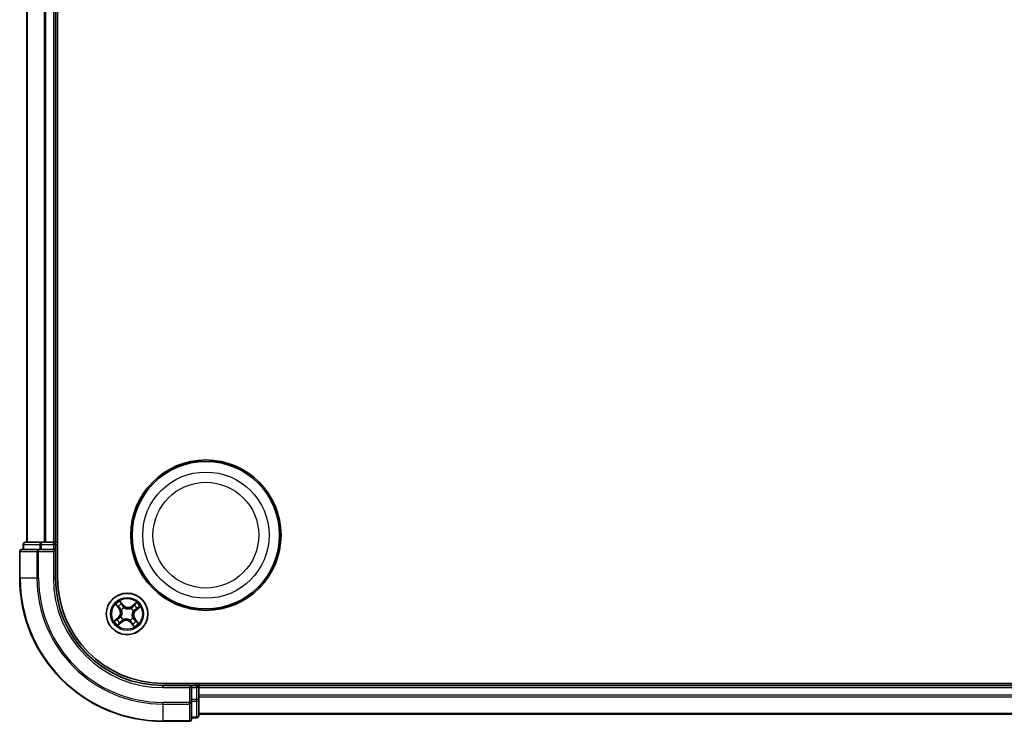
# Model space of a CAD drawing. Units: millimetres. Extents: x 7 to 6118, y 4 to 1409.
# Drawn here: x 1623 to 1761, y 747 to 845 of the extents above; entities that cross this region are included whole.
import ezdxf

# ---------------------------------------------------------------- set-up
doc = ezdxf.new("R2010")
doc.units = ezdxf.units.MM
doc.header["$LTSCALE"] = 0.5
doc.layers.add('Visible (ISO)', color=7, linetype='Continuous', lineweight=35)
doc.layers.add('Visible Narrow (ISO)', color=7, linetype='Continuous', lineweight=25)

msp = doc.modelspace()

# ---------------------------------------------------------------- linework, layer by layer
at = {"layer": 'Visible (ISO)'}
for p, q in [((1628.7646, 766.8756), (1628.7646, 926.8756)), ((1624.4646, 921.8756), (1624.4646, 771.8756)), ((1628.4646, 771.8756), (1628.4646, 921.8756)), ((1623.9646, 771.5756), (1623.9646, 770.8756)), ((1626.506, 771.8756), (1624.2646, 771.8756)), ((1626.8815, 771.8756), (1626.506, 771.8756)), ((1627.1051, 771.8756), (1626.8815, 771.8756)), ((1628.1646, 771.8756), (1627.1051, 771.8756)), ((1628.4646, 771.8756), (1628.1646, 771.8756)), ((1628.7646, 771.8756), (1628.4646, 771.8756)), ((1628.4646, 770.8756), (1628.4646, 771.5756)), ((1623.4646, 770.5756), (1623.4646, 766.8756)), ((1626.1051, 770.8756), (1623.7646, 770.8756)), ((1626.506, 770.8756), (1626.1051, 770.8756)), ((1626.506, 770.8756), (1628.1646, 770.8756)), ((1628.1646, 770.5756), (1628.4646, 770.8756)), ((1628.4646, 770.8756), (1628.1646, 770.8756)), ((1628.4646, 766.8756), (1628.4646, 770.8756)), ((1903.4646, 752.1756), (1643.4646, 752.1756)), ((1648.4646, 751.8756), (1648.4646, 752.1756)), ((1647.4646, 751.8756), (1643.4646, 751.8756)), ((1647.4646, 751.8756), (1647.1646, 751.5756)), ((1648.1646, 751.8756), (1647.4646, 751.8756)), ((1647.4646, 751.5756), (1647.4646, 751.8756)), ((1647.4646, 751.5756), (1647.4646, 749.9169)), ((1648.4646, 751.5756), (1648.4646, 751.8756)), ((1898.4646, 751.8756), (1648.4646, 751.8756)), ((1648.4646, 750.5161), (1648.4646, 751.5756)), ((1647.4646, 749.5161), (1647.4646, 749.9169)), ((1647.4646, 747.1756), (1647.4646, 749.5161)), ((1648.4646, 750.2925), (1648.4646, 750.5161)), ((1648.4646, 749.9169), (1648.4646, 750.2925)), ((1648.4646, 747.6756), (1648.4646, 749.9169)), ((1643.4646, 746.8756), (1647.1646, 746.8756)), ((1647.4646, 747.3756), (1648.1646, 747.3756)), ((1648.4646, 747.8756), (1898.4646, 747.8756))]:
    msp.add_line(p, q, dxfattribs=at)
for centre, radius in [((1649.4646, 772.8756), 10.5), ((1649.4646, 772.8756), 10.3), ((1638.4646, 761.8756), 2.9)]:
    msp.add_circle(centre, radius, dxfattribs=at)
for centre, radius, start, end in [((1624.2646, 771.5756), 0.3, 90, 180), ((1628.1646, 771.5756), 0.3, 0, 90), ((1623.7646, 770.5756), 0.3, 90, 180), ((1643.4646, 766.8756), 20, 180, 270), ((1643.4646, 766.8756), 15, 180, 270), ((1643.4646, 766.8756), 14.7, 180, 270), ((1648.1646, 751.5756), 0.3, 0, 90), ((1647.1646, 747.1756), 0.3, 270, 0), ((1648.1646, 747.6756), 0.3, 270, 0)]:
    msp.add_arc(centre, radius, start, end, dxfattribs=at)
at = {"layer": 'Visible Narrow (ISO)'}
for p, q in [((1624.5342, 771.8756), (1624.5342, 921.8756)), ((1626.8747, 921.8756), (1626.8747, 771.8756)), ((1627.1051, 771.8756), (1627.1051, 921.8756)), ((1628.1646, 921.8756), (1628.1646, 771.8756)), ((1624.0342, 771.5756), (1623.9646, 771.5756)), ((1624.0342, 771.5756), (1626.2755, 771.5756)), ((1624.0342, 770.8756), (1624.0342, 771.5756)), ((1626.506, 771.5756), (1626.2755, 771.5756)), ((1626.2755, 771.5756), (1626.2755, 770.8756)), ((1626.506, 771.5756), (1626.506, 771.8756)), ((1626.506, 771.5756), (1628.1646, 771.5756)), ((1626.506, 770.8756), (1626.506, 771.5756)), ((1628.1646, 771.5756), (1628.1646, 771.8756)), ((1628.4646, 771.5756), (1628.1646, 771.5756)), ((1628.1646, 771.5756), (1628.1646, 770.8756)), ((1628.4646, 771.5756), (1628.7646, 771.5756)), ((1623.5342, 770.5756), (1623.4646, 770.5756)), ((1623.5342, 766.8756), (1623.5342, 770.5756)), ((1623.5342, 770.5756), (1625.8747, 770.5756)), ((1625.8747, 770.5756), (1625.8747, 766.8756)), ((1626.1051, 770.5756), (1625.8747, 770.5756)), ((1626.1051, 770.5756), (1626.1051, 770.8756)), ((1626.1051, 766.8756), (1626.1051, 770.5756)), ((1626.1051, 770.5756), (1628.1646, 770.5756)), ((1628.1646, 770.5756), (1628.1646, 766.8756)), ((1623.5342, 766.8756), (1623.4646, 766.8756)), ((1625.8747, 766.8756), (1623.5342, 766.8756)), ((1625.8747, 766.8756), (1626.1051, 766.8756)), ((1628.1646, 766.8756), (1628.4646, 766.8756)), ((1636.8714, 763.1815), (1637.3592, 762.5733)), ((1637.9806, 763.0899), (1637.4719, 763.6806)), ((1637.623, 763.4288), (1637.9429, 763.0574)), ((1639.7705, 763.4688), (1639.1624, 762.981)), ((1639.1935, 762.9421), (1639.5759, 763.2488)), ((1637.3981, 762.6045), (1637.0914, 762.9868)), ((1637.3981, 762.6045), (1637.3592, 762.5733)), ((1637.3981, 762.6045), (1637.4547, 762.6499)), ((1637.6935, 762.4261), (1637.6761, 762.4385)), ((1637.9429, 763.0574), (1637.8878, 763.01)), ((1637.9429, 763.0574), (1637.9806, 763.0899)), ((1638.0553, 762.7536), (1638.0643, 762.7343)), ((1639.0151, 762.6467), (1639.0275, 762.6641)), ((1639.1935, 762.9421), (1639.1624, 762.981)), ((1639.1935, 762.9421), (1639.239, 762.8855)), ((1639.3427, 762.2849), (1639.3234, 762.2759)), ((1639.6464, 762.3973), (1639.599, 762.4523)), ((1640.0178, 762.7171), (1639.6464, 762.3973)), ((1639.6464, 762.3973), (1639.6789, 762.3596)), ((1639.6789, 762.3596), (1640.2697, 762.8683)), ((1637.2503, 761.3916), (1636.6596, 760.8828)), ((1636.9114, 761.034), (1637.2828, 761.3538)), ((1637.1587, 760.2823), (1637.7669, 760.7701)), ((1637.2828, 761.3538), (1637.2503, 761.3916)), ((1637.2828, 761.3538), (1637.3302, 761.2988)), ((1637.7357, 760.809), (1637.3534, 760.5023)), ((1637.5865, 761.4662), (1637.6059, 761.4752)), ((1637.7357, 760.809), (1637.6903, 760.8657)), ((1637.7357, 760.809), (1637.7669, 760.7701)), ((1637.9141, 761.1044), (1637.9017, 761.0871)), ((1638.874, 760.9975), (1638.865, 761.0168)), ((1638.9864, 760.6938), (1638.9486, 760.6612)), ((1638.9486, 760.6612), (1639.4574, 760.0705)), ((1638.9864, 760.6938), (1639.0414, 760.7412)), ((1639.3062, 760.3224), (1638.9864, 760.6938)), ((1639.2358, 761.3251), (1639.2531, 761.3127)), ((1639.5312, 761.1467), (1639.4745, 761.1012)), ((1639.5312, 761.1467), (1639.5701, 761.1778)), ((1639.5312, 761.1467), (1639.8379, 760.7643)), ((1640.0579, 760.5697), (1639.5701, 761.1778)), ((1648.1646, 752.1756), (1648.1646, 751.8756)), ((1643.4646, 751.5756), (1643.4646, 751.8756)), ((1643.4646, 751.5756), (1647.1646, 751.5756)), ((1647.1646, 751.5756), (1647.1646, 749.5161)), ((1647.4646, 751.5756), (1648.1646, 751.5756)), ((1648.1646, 751.5756), (1648.1646, 751.8756)), ((1648.1646, 751.5756), (1648.1646, 749.9169)), ((1648.4646, 751.5756), (1648.1646, 751.5756)), ((1648.4646, 751.5756), (1898.4646, 751.5756)), ((1647.1646, 749.5161), (1643.4646, 749.5161)), ((1643.4646, 749.2856), (1643.4646, 749.5161)), ((1647.4646, 749.5161), (1647.1646, 749.5161)), ((1647.1646, 749.2856), (1647.1646, 749.5161)), ((1648.1646, 749.9169), (1647.4646, 749.9169)), ((1647.4646, 749.6865), (1648.1646, 749.6865)), ((1648.4646, 749.9169), (1648.1646, 749.9169)), ((1648.1646, 749.6865), (1648.1646, 749.9169)), ((1648.1646, 749.6865), (1648.1646, 747.4451)), ((1898.4646, 750.5161), (1648.4646, 750.5161)), ((1648.4646, 750.2856), (1898.4646, 750.2856)), ((1643.4646, 749.2856), (1647.1646, 749.2856)), ((1643.4646, 749.2856), (1643.4646, 746.9451)), ((1647.1646, 749.2856), (1647.1646, 746.9451)), ((1647.1646, 746.9451), (1643.4646, 746.9451)), ((1643.4646, 746.9451), (1643.4646, 746.8756)), ((1647.1646, 746.8756), (1647.1646, 746.9451)), ((1648.1646, 747.4451), (1647.4646, 747.4451)), ((1648.1646, 747.3756), (1648.1646, 747.4451)), ((1898.4646, 747.9451), (1648.4646, 747.9451))]:
    msp.add_line(p, q, dxfattribs=at)
for centre, radius in [((1649.4646, 772.8756), 8.8207), ((1649.4646, 772.8756), 7.384), ((1638.4646, 761.8756), 2.8677), ((1638.4646, 761.8756), 2.3092), ((1638.4646, 761.8756), 2.1415)]:
    msp.add_circle(centre, radius, dxfattribs=at)
for centre, radius, start, end in [((1643.4646, 766.8756), 19.9305, 180, 270), ((1643.4646, 766.8756), 17.59, 180, 270), ((1643.4646, 766.8756), 17.3595, 180, 270), ((1643.4646, 766.8756), 15.3, 180, 270), ((1638.4646, 761.8756), 2.0601, 118.810129, 140.660966), ((1638.4646, 761.8756), 1.6122, 119.428027, 140.043069), ((1638.4646, 761.8756), 2.0601, 28.810129, 50.660966), ((1636.6929, 762.0388), 0.8542, 310.735548, 38.735548), ((1636.6929, 762.0388), 0.904, 310.735548, 38.735548), ((1638.4646, 761.8756), 0.9688, 114.993592, 144.477504), ((1638.4646, 761.8756), 0.9475, 114.993592, 144.477504), ((1638.6279, 763.6473), 0.904, 220.735548, 308.735548), ((1638.6279, 763.6473), 0.8542, 220.735548, 308.735548), ((1638.4646, 761.8756), 0.9475, 24.993592, 54.477504), ((1638.4646, 761.8756), 0.9688, 24.993592, 54.477504), ((1640.2364, 761.7123), 0.904, 130.735548, 218.735548), ((1640.2364, 761.7123), 0.8542, 130.735548, 218.735548), ((1638.4646, 761.8756), 1.6122, 29.428027, 50.043069), ((1638.4646, 761.8756), 2.0601, 208.810129, 230.660966), ((1638.4646, 761.8756), 1.6122, 209.428027, 230.043069), ((1638.4646, 761.8756), 0.9688, 204.993592, 234.477504), ((1638.4646, 761.8756), 0.9475, 204.993592, 234.477504), ((1638.3014, 760.1038), 0.904, 40.735548, 128.735548), ((1638.3014, 760.1038), 0.8542, 40.735548, 128.735548), ((1638.4646, 761.8756), 0.9475, 294.993592, 324.477504), ((1638.4646, 761.8756), 0.9688, 294.993592, 324.477504), ((1638.4646, 761.8756), 1.6122, 299.428027, 320.043069), ((1638.4646, 761.8756), 2.0601, 298.810129, 320.660966)]:
    msp.add_arc(centre, radius, start, end, dxfattribs=at)
for centre, major_axis, ratio, start_param, end_param in [((1624.2646, 771.5756), (0, 0.3), 0.76822128, 0, 1.57079633), ((1626.506, 771.5756), (0, 0.3), 0.76822128, 0, 1.57079633), ((1623.7646, 770.5756), (0, 0.3), 0.76822128, 0, 1.57079633), ((1626.1051, 770.5756), (0, 0.3), 0.76822128, 0, 1.57079633), ((1637.5853, 763.3963), (0.0397, 0.0304), 0.54850665, 0.10442473, 1.4996069), ((1637.6945, 763.2407), (0.043, 0.0254), 0.89574018, 0.19731949, 1.55274262), ((1639.607, 763.21), (-0.0335, 0.0371), 0.54850665, 4.7835784, 6.17876057), ((1637.1302, 763.018), (-0.0371, -0.0335), 0.54850665, 4.7835784, 6.17876057), ((1637.2632, 762.8822), (-0.0329, -0.0377), 0.89574018, 4.73044269, 6.08586581), ((1637.4936, 762.6811), (-0.0329, -0.0377), 0.89572054, 4.73483766, 6.08588361), ((1637.7126, 762.4124), (-0.0436, -0.0245), 0.87684642, 5.10328313, 6.10089396), ((1637.7126, 762.4124), (-0.0462, -0.019), 0.41070123, 4.96449783, 6.18744952), ((1637.8501, 762.9775), (0.043, 0.0254), 0.89572054, 0.1973017, 1.54834765), ((1638.0742, 762.713), (0.032, 0.0384), 0.87684641, 0.18229136, 1.17990219), ((1638.0742, 762.713), (0.0272, 0.042), 0.41070123, 0.09573579, 1.31868747), ((1639.0015, 762.6276), (-0.0245, 0.0436), 0.87684642, 5.10328313, 6.10089396), ((1639.0015, 762.6276), (-0.019, 0.0462), 0.41070123, 4.96449783, 6.18744952), ((1639.2701, 762.8466), (-0.0377, 0.0329), 0.89572054, 4.73483766, 6.08588361), ((1639.3021, 762.266), (0.042, -0.0272), 0.41070123, 0.09573579, 1.31868747), ((1639.3021, 762.266), (0.0384, -0.032), 0.87684641, 0.18229136, 1.17990219), ((1639.4712, 763.077), (-0.0377, 0.0329), 0.89574018, 4.73044269, 6.08586581), ((1639.5665, 762.4901), (0.0254, -0.043), 0.89572054, 0.1973017, 1.54834765), ((1639.8298, 762.6457), (0.0254, -0.043), 0.89574018, 0.19731949, 1.55274262), ((1639.9853, 762.7549), (0.0304, -0.0397), 0.54850665, 0.10442473, 1.4996069), ((1636.9439, 760.9962), (-0.0304, 0.0397), 0.54850665, 0.10442473, 1.4996069), ((1637.0995, 761.1055), (-0.0254, 0.043), 0.89574018, 0.19731949, 1.55274262), ((1637.3222, 760.5412), (0.0335, -0.0371), 0.54850665, 4.7835784, 6.17876057), ((1637.3627, 761.261), (-0.0254, 0.043), 0.89572054, 0.1973017, 1.54834765), ((1637.458, 760.6741), (0.0377, -0.0329), 0.89574018, 4.73044269, 6.08586581), ((1637.6271, 761.4852), (-0.0384, 0.032), 0.87684641, 0.18229136, 1.17990219), ((1637.6271, 761.4852), (-0.042, 0.0272), 0.41070123, 0.09573579, 1.31868747), ((1637.6591, 760.9045), (0.0377, -0.0329), 0.89572054, 4.73483766, 6.08588361), ((1637.9278, 761.1235), (0.0245, -0.0436), 0.87684642, 5.10328313, 6.10089396), ((1637.9278, 761.1235), (0.019, -0.0462), 0.41070123, 4.96449783, 6.18744952), ((1638.855, 761.0381), (-0.0272, -0.042), 0.41070123, 0.09573579, 1.31868747), ((1638.855, 761.0381), (-0.032, -0.0384), 0.87684641, 0.18229136, 1.17990219), ((1639.0791, 760.7737), (-0.043, -0.0254), 0.89572054, 0.1973017, 1.54834765), ((1639.2347, 760.5104), (-0.043, -0.0254), 0.89574018, 0.19731949, 1.55274262), ((1639.2167, 761.3387), (0.0462, 0.019), 0.41070123, 4.96449783, 6.18744952), ((1639.2167, 761.3387), (0.0436, 0.0245), 0.87684642, 5.10328313, 6.10089396), ((1639.4357, 761.07), (0.0329, 0.0377), 0.89572054, 4.73483766, 6.08588361), ((1639.6661, 760.869), (0.0329, 0.0377), 0.89574018, 4.73044269, 6.08586581), ((1639.799, 760.7332), (0.0371, 0.0335), 0.54850665, 4.7835784, 6.17876057), ((1639.3439, 760.3549), (-0.0397, -0.0304), 0.54850665, 0.10442473, 1.4996069), ((1647.1646, 749.5161), (0.3, 0), 0.76822128, 4.71238898, 6.28318531), ((1648.1646, 749.9169), (0.3, 0), 0.76822128, 4.71238898, 6.28318531), ((1647.1646, 747.1756), (0.3, 0), 0.76822128, 4.71238898, 6.28318531), ((1648.1646, 747.6756), (0.3, 0), 0.76822128, 4.71238898, 6.28318531)]:
    msp.add_ellipse(centre, major_axis=major_axis, ratio=ratio, start_param=start_param, end_param=end_param, dxfattribs=at)
for points, knots in [([(1637.1093, 763.0359), (1637.0993, 763.0472), (1637.0878, 763.0578), (1637.0551, 763.0839), (1637.0325, 763.0983), (1636.9874, 763.1242), (1636.9653, 763.1357), (1636.9191, 763.1587), (1636.8951, 763.1701), (1636.8714, 763.1815)], [0, 0, 0, 0, 0.0059340385, 0.0059340385, 0.0154285, 0.0154285, 0.0237449879, 0.0237449879, 0.0323943032, 0.0323943032, 0.0323943032, 0.0323943032]), ([(1636.8714, 763.1815), (1636.8924, 763.1648), (1636.9137, 763.1479), (1636.9548, 763.1146), (1636.9747, 763.0982), (1637.0159, 763.0628), (1637.037, 763.0437), (1637.069, 763.0118), (1637.0807, 762.9994), (1637.0914, 762.9868)], [-0.0323943032, -0.0323943032, -0.0323943032, -0.0323943032, -0.0237449879, -0.0237449879, -0.0154285, -0.0154285, -0.0059340385, -0.0059340385, 0, 0, 0, 0]), ([(1637.623, 763.4288), (1637.6083, 763.4469), (1637.5942, 763.4669), (1637.5589, 763.5213), (1637.5385, 763.557), (1637.5026, 763.6224), (1637.4872, 763.6517), (1637.4719, 763.6806)], [-0.0320559737, -0.0320559737, -0.0320559737, -0.0320559737, -0.0236501899, -0.0236501899, -0.0102009359, -0.0102009359, 0.0003383294, 0.0003383294, 0.0003383294, 0.0003383294]), ([(1637.4719, 763.6806), (1637.4801, 763.6496), (1637.4885, 763.6183), (1637.509, 763.5488), (1637.5215, 763.5114), (1637.5471, 763.4565), (1637.5583, 763.4369), (1637.5715, 763.4201)], [-0.0003383294, -0.0003383294, -0.0003383294, -0.0003383294, 0.0102009359, 0.0102009359, 0.0236501899, 0.0236501899, 0.0320559737, 0.0320559737, 0.0320559737, 0.0320559737]), ([(1637.5715, 763.4201), (1637.5942, 763.3914), (1637.6144, 763.3648), (1637.6486, 763.3174), (1637.6625, 763.2966), (1637.6725, 763.2797)], [-0.0289828459, -0.0289828459, -0.0289828459, -0.0289828459, -0.0145850634, -0.0145850634, 0, 0, 0, 0]), ([(1637.7323, 763.2732), (1637.7213, 763.2918), (1637.7062, 763.3148), (1637.6692, 763.3674), (1637.6474, 763.3969), (1637.623, 763.4288)], [0, 0, 0, 0, 0.0145850634, 0.0145850634, 0.0289828459, 0.0289828459, 0.0289828459, 0.0289828459]), ([(1637.6725, 763.2797), (1637.6985, 763.2359), (1637.7244, 763.192), (1637.7764, 763.1043), (1637.8023, 763.0604), (1637.8283, 763.0166)], [-0.0687798542, -0.0687798542, -0.0687798542, -0.0687798542, -0.0343899271, -0.0343899271, 0, 0, 0, 0]), ([(1637.8878, 763.01), (1637.8619, 763.0538), (1637.836, 763.0977), (1637.7841, 763.1855), (1637.7582, 763.2293), (1637.7323, 763.2732)], [0, 0, 0, 0, 0.0343899271, 0.0343899271, 0.0687798542, 0.0687798542, 0.0687798542, 0.0687798542]), ([(1639.5759, 763.2488), (1639.5458, 763.2218), (1639.5189, 763.1966), (1639.473, 763.1517), (1639.4542, 763.132), (1639.4401, 763.1159)], [0, 0, 0, 0, 0.014491423, 0.014491423, 0.0289828459, 0.0289828459, 0.0289828459, 0.0289828459]), ([(1639.5, 763.1113), (1639.5129, 763.126), (1639.5302, 763.1438), (1639.5724, 763.1841), (1639.5973, 763.2067), (1639.625, 763.2309)], [-0.0289828459, -0.0289828459, -0.0289828459, -0.0289828459, -0.014491423, -0.014491423, 0, 0, 0, 0]), ([(1639.7705, 763.4688), (1639.7538, 763.4477), (1639.737, 763.4265), (1639.7037, 763.3853), (1639.6873, 763.3654), (1639.6518, 763.3243), (1639.6328, 763.3032), (1639.6009, 763.2712), (1639.5884, 763.2595), (1639.5759, 763.2488)], [-0.0323943032, -0.0323943032, -0.0323943032, -0.0323943032, -0.0237449879, -0.0237449879, -0.0154285, -0.0154285, -0.0059340385, -0.0059340385, 0, 0, 0, 0]), ([(1639.625, 763.2309), (1639.6363, 763.2408), (1639.6469, 763.2524), (1639.6729, 763.2851), (1639.6874, 763.3077), (1639.7133, 763.3528), (1639.7248, 763.3749), (1639.7478, 763.4211), (1639.7592, 763.445), (1639.7705, 763.4688)], [0, 0, 0, 0, 0.0059340385, 0.0059340385, 0.0154285, 0.0154285, 0.0237449879, 0.0237449879, 0.0323943032, 0.0323943032, 0.0323943032, 0.0323943032]), ([(1637.0914, 762.9868), (1637.1184, 762.9568), (1637.1436, 762.9298), (1637.1885, 762.884), (1637.2081, 762.8651), (1637.2243, 762.851)], [0, 0, 0, 0, 0.014491423, 0.014491423, 0.0289828459, 0.0289828459, 0.0289828459, 0.0289828459]), ([(1637.2288, 762.9109), (1637.2142, 762.9238), (1637.1964, 762.9411), (1637.1561, 762.9833), (1637.1335, 763.0082), (1637.1093, 763.0359)], [-0.0289828459, -0.0289828459, -0.0289828459, -0.0289828459, -0.014491423, -0.014491423, 0, 0, 0, 0]), ([(1637.2243, 762.851), (1637.2627, 762.8175), (1637.3011, 762.784), (1637.3779, 762.7169), (1637.4163, 762.6834), (1637.4547, 762.6499)], [0, 0, 0, 0, 0.0343899271, 0.0343899271, 0.0687798542, 0.0687798542, 0.0687798542, 0.0687798542]), ([(1637.4591, 762.7097), (1637.4207, 762.7432), (1637.3824, 762.7768), (1637.3056, 762.8439), (1637.2672, 762.8774), (1637.2288, 762.9109)], [-0.0687798542, -0.0687798542, -0.0687798542, -0.0687798542, -0.0343899271, -0.0343899271, 0, 0, 0, 0]), ([(1637.4547, 762.6499), (1637.5074, 762.6048), (1637.5555, 762.5541), (1637.6226, 762.4654), (1637.6451, 762.4316), (1637.6658, 762.3953)], [0, 0, 0, 0, 0.0491206273, 0.0491206273, 0.0764653604, 0.0764653604, 0.0764653604, 0.0764653604]), ([(1637.6761, 762.4385), (1637.6552, 762.4774), (1637.6324, 762.5134), (1637.5636, 762.608), (1637.5139, 762.6618), (1637.4591, 762.7097)], [-0.0764653604, -0.0764653604, -0.0764653604, -0.0764653604, -0.0491206273, -0.0491206273, 0, 0, 0, 0]), ([(1637.6658, 762.3953), (1637.6719, 762.3807), (1637.6776, 762.3658), (1637.7104, 762.2744), (1637.7292, 762.1926), (1637.741, 762.0529), (1637.741, 761.9976), (1637.7359, 761.9427), (1637.7308, 761.8878), (1637.7208, 761.8334), (1637.6836, 761.6983), (1637.6502, 761.6212), (1637.6013, 761.5374), (1637.5929, 761.5238), (1637.5843, 761.5105)], [0.073818549, 0.073818549, 0.073818549, 0.073818549, 0.079279611, 0.079279611, 0.107010485, 0.107010485, 0.124342281, 0.124342281, 0.124342281, 0.141674077, 0.141674077, 0.16940495, 0.16940495, 0.174866013, 0.174866013, 0.174866013, 0.174866013]), ([(1637.6059, 761.4752), (1637.6148, 761.4894), (1637.6234, 761.5038), (1637.6739, 761.5933), (1637.7081, 761.6759), (1637.7462, 761.8219), (1637.7567, 761.8808), (1637.7621, 761.9403), (1637.7676, 761.9998), (1637.7681, 762.0596), (1637.7573, 762.2101), (1637.7388, 762.2976), (1637.7055, 762.3948), (1637.6997, 762.4105), (1637.6935, 762.4261)], [-0.174866013, -0.174866013, -0.174866013, -0.174866013, -0.16940495, -0.16940495, -0.141674077, -0.141674077, -0.124342281, -0.124342281, -0.124342281, -0.107010485, -0.107010485, -0.079279611, -0.079279611, -0.073818549, -0.073818549, -0.073818549, -0.073818549]), ([(1637.8283, 763.0166), (1637.8654, 762.9539), (1637.9092, 762.8952), (1637.9896, 762.8104), (1638.0208, 762.7813), (1638.0553, 762.7536)], [-0.0982412545, -0.0982412545, -0.0982412545, -0.0982412545, -0.0491206273, -0.0491206273, -0.0217758941, -0.0217758941, -0.0217758941, -0.0217758941]), ([(1638.0996, 762.7559), (1638.0677, 762.7829), (1638.0386, 762.8112), (1637.9636, 762.8934), (1637.9226, 762.9499), (1637.8878, 763.01)], [0.0217758941, 0.0217758941, 0.0217758941, 0.0217758941, 0.0491206273, 0.0491206273, 0.0982412545, 0.0982412545, 0.0982412545, 0.0982412545]), ([(1638.0643, 762.7343), (1638.0784, 762.7254), (1638.0929, 762.7168), (1638.1823, 762.6663), (1638.2649, 762.6321), (1638.4109, 762.5939), (1638.4698, 762.5835), (1638.5294, 762.5781), (1638.5889, 762.5726), (1638.6487, 762.572), (1638.7992, 762.5829), (1638.8867, 762.6014), (1638.9839, 762.6347), (1638.9996, 762.6405), (1639.0151, 762.6467)], [-0.174866013, -0.174866013, -0.174866013, -0.174866013, -0.16940495, -0.16940495, -0.141674077, -0.141674077, -0.124342281, -0.124342281, -0.124342281, -0.107010485, -0.107010485, -0.079279611, -0.079279611, -0.073818549, -0.073818549, -0.073818549, -0.073818549]), ([(1638.9844, 762.6744), (1638.9697, 762.6683), (1638.9549, 762.6626), (1638.8635, 762.6298), (1638.7816, 762.611), (1638.642, 762.5992), (1638.5867, 762.5992), (1638.5318, 762.6043), (1638.4769, 762.6093), (1638.4225, 762.6194), (1638.2873, 762.6566), (1638.2103, 762.69), (1638.1264, 762.7389), (1638.1129, 762.7473), (1638.0996, 762.7559)], [0.073818549, 0.073818549, 0.073818549, 0.073818549, 0.079279611, 0.079279611, 0.107010485, 0.107010485, 0.124342281, 0.124342281, 0.124342281, 0.141674077, 0.141674077, 0.16940495, 0.16940495, 0.174866013, 0.174866013, 0.174866013, 0.174866013]), ([(1639.239, 762.8855), (1639.1938, 762.8328), (1639.1432, 762.7847), (1639.0544, 762.7176), (1639.0207, 762.6951), (1638.9844, 762.6744)], [0, 0, 0, 0, 0.0491206273, 0.0491206273, 0.0764653604, 0.0764653604, 0.0764653604, 0.0764653604]), ([(1639.0275, 762.6641), (1639.0665, 762.685), (1639.1025, 762.7078), (1639.197, 762.7766), (1639.2508, 762.8263), (1639.2987, 762.8811)], [-0.0764653604, -0.0764653604, -0.0764653604, -0.0764653604, -0.0491206273, -0.0491206273, 0, 0, 0, 0]), ([(1639.3234, 762.2759), (1639.3145, 762.2618), (1639.3058, 762.2473), (1639.2554, 762.1579), (1639.2212, 762.0752), (1639.183, 761.9293), (1639.1726, 761.8703), (1639.1671, 761.8108), (1639.1616, 761.7513), (1639.1611, 761.6915), (1639.1719, 761.541), (1639.1905, 761.4535), (1639.2237, 761.3563), (1639.2296, 761.3406), (1639.2358, 761.3251)], [-0.174866013, -0.174866013, -0.174866013, -0.174866013, -0.16940495, -0.16940495, -0.141674077, -0.141674077, -0.124342281, -0.124342281, -0.124342281, -0.107010485, -0.107010485, -0.079279611, -0.079279611, -0.073818549, -0.073818549, -0.073818549, -0.073818549]), ([(1639.2634, 761.3558), (1639.2574, 761.3705), (1639.2516, 761.3853), (1639.2189, 761.4767), (1639.2001, 761.5585), (1639.1882, 761.6982), (1639.1883, 761.7535), (1639.1933, 761.8084), (1639.1984, 761.8633), (1639.2085, 761.9177), (1639.2456, 762.0529), (1639.2791, 762.1299), (1639.328, 762.2138), (1639.3363, 762.2273), (1639.345, 762.2406)], [0.073818549, 0.073818549, 0.073818549, 0.073818549, 0.079279611, 0.079279611, 0.107010485, 0.107010485, 0.124342281, 0.124342281, 0.124342281, 0.141674077, 0.141674077, 0.16940495, 0.16940495, 0.174866013, 0.174866013, 0.174866013, 0.174866013]), ([(1639.4401, 763.1159), (1639.4065, 763.0775), (1639.373, 763.0391), (1639.306, 762.9623), (1639.2725, 762.9239), (1639.239, 762.8855)], [0, 0, 0, 0, 0.0343899271, 0.0343899271, 0.0687798542, 0.0687798542, 0.0687798542, 0.0687798542]), ([(1639.2987, 762.8811), (1639.3323, 762.9195), (1639.3658, 762.9578), (1639.4329, 763.0346), (1639.4665, 763.073), (1639.5, 763.1113)], [-0.0687798542, -0.0687798542, -0.0687798542, -0.0687798542, -0.0343899271, -0.0343899271, 0, 0, 0, 0]), ([(1639.6056, 762.5119), (1639.543, 762.4748), (1639.4843, 762.431), (1639.3994, 762.3506), (1639.3704, 762.3194), (1639.3427, 762.2849)], [-0.0982412545, -0.0982412545, -0.0982412545, -0.0982412545, -0.0491206273, -0.0491206273, -0.0217758941, -0.0217758941, -0.0217758941, -0.0217758941]), ([(1639.345, 762.2406), (1639.372, 762.2725), (1639.4003, 762.3016), (1639.4825, 762.3765), (1639.539, 762.4176), (1639.599, 762.4523)], [0.0217758941, 0.0217758941, 0.0217758941, 0.0217758941, 0.0491206273, 0.0491206273, 0.0982412545, 0.0982412545, 0.0982412545, 0.0982412545]), ([(1639.599, 762.4523), (1639.6429, 762.4783), (1639.6868, 762.5042), (1639.7745, 762.5561), (1639.8184, 762.582), (1639.8623, 762.6079)], [0, 0, 0, 0, 0.0343899271, 0.0343899271, 0.0687798542, 0.0687798542, 0.0687798542, 0.0687798542]), ([(1639.8688, 762.6677), (1639.8249, 762.6417), (1639.7811, 762.6158), (1639.6934, 762.5638), (1639.6495, 762.5379), (1639.6056, 762.5119)], [-0.0687798542, -0.0687798542, -0.0687798542, -0.0687798542, -0.0343899271, -0.0343899271, 0, 0, 0, 0]), ([(1639.8623, 762.6079), (1639.8809, 762.6189), (1639.9039, 762.634), (1639.9564, 762.671), (1639.986, 762.6927), (1640.0178, 762.7171)], [0, 0, 0, 0, 0.0145850634, 0.0145850634, 0.0289828459, 0.0289828459, 0.0289828459, 0.0289828459]), ([(1640.0092, 762.7687), (1639.9805, 762.746), (1639.9539, 762.7258), (1639.9064, 762.6916), (1639.8857, 762.6777), (1639.8688, 762.6677)], [-0.0289828459, -0.0289828459, -0.0289828459, -0.0289828459, -0.0145850634, -0.0145850634, 0, 0, 0, 0]), ([(1640.2697, 762.8683), (1640.2387, 762.8601), (1640.2073, 762.8517), (1640.1379, 762.8312), (1640.1005, 762.8187), (1640.0456, 762.7931), (1640.0259, 762.7819), (1640.0092, 762.7687)], [-0.0003383294, -0.0003383294, -0.0003383294, -0.0003383294, 0.0102009359, 0.0102009359, 0.0236501899, 0.0236501899, 0.0320559737, 0.0320559737, 0.0320559737, 0.0320559737]), ([(1640.0178, 762.7171), (1640.036, 762.7319), (1640.056, 762.746), (1640.1104, 762.7813), (1640.146, 762.8017), (1640.2115, 762.8375), (1640.2407, 762.853), (1640.2697, 762.8683)], [-0.0320559737, -0.0320559737, -0.0320559737, -0.0320559737, -0.0236501899, -0.0236501899, -0.0102009359, -0.0102009359, 0.0003383294, 0.0003383294, 0.0003383294, 0.0003383294]), ([(1636.9114, 761.034), (1636.8933, 761.0192), (1636.8733, 761.0051), (1636.8188, 760.9698), (1636.7832, 760.9494), (1636.7178, 760.9136), (1636.6885, 760.8981), (1636.6596, 760.8828)], [-0.0320559737, -0.0320559737, -0.0320559737, -0.0320559737, -0.0236501899, -0.0236501899, -0.0102009359, -0.0102009359, 0.0003383294, 0.0003383294, 0.0003383294, 0.0003383294]), ([(1636.6596, 760.8828), (1636.6906, 760.8911), (1636.7219, 760.8994), (1636.7914, 760.92), (1636.8288, 760.9324), (1636.8837, 760.9581), (1636.9033, 760.9692), (1636.9201, 760.9824)], [-0.0003383294, -0.0003383294, -0.0003383294, -0.0003383294, 0.0102009359, 0.0102009359, 0.0236501899, 0.0236501899, 0.0320559737, 0.0320559737, 0.0320559737, 0.0320559737]), ([(1637.067, 761.1432), (1637.0484, 761.1322), (1637.0254, 761.1171), (1636.9728, 761.0802), (1636.9433, 761.0584), (1636.9114, 761.034)], [0, 0, 0, 0, 0.0145850634, 0.0145850634, 0.0289828459, 0.0289828459, 0.0289828459, 0.0289828459]), ([(1636.9201, 760.9824), (1636.9487, 761.0051), (1636.9753, 761.0253), (1637.0228, 761.0595), (1637.0436, 761.0734), (1637.0605, 761.0835)], [-0.0289828459, -0.0289828459, -0.0289828459, -0.0289828459, -0.0145850634, -0.0145850634, 0, 0, 0, 0]), ([(1637.0605, 761.0835), (1637.1043, 761.1094), (1637.1482, 761.1354), (1637.2359, 761.1873), (1637.2798, 761.2133), (1637.3236, 761.2392)], [-0.0687798542, -0.0687798542, -0.0687798542, -0.0687798542, -0.0343899271, -0.0343899271, 0, 0, 0, 0]), ([(1637.3302, 761.2988), (1637.2863, 761.2729), (1637.2425, 761.2469), (1637.1547, 761.1951), (1637.1108, 761.1691), (1637.067, 761.1432)], [0, 0, 0, 0, 0.0343899271, 0.0343899271, 0.0687798542, 0.0687798542, 0.0687798542, 0.0687798542]), ([(1637.3043, 760.5202), (1637.293, 760.5103), (1637.2824, 760.4988), (1637.2563, 760.466), (1637.2418, 760.4434), (1637.216, 760.3984), (1637.2044, 760.3762), (1637.1815, 760.3301), (1637.1701, 760.3061), (1637.1587, 760.2823)], [0, 0, 0, 0, 0.0059340385, 0.0059340385, 0.0154285, 0.0154285, 0.0237449879, 0.0237449879, 0.0323943032, 0.0323943032, 0.0323943032, 0.0323943032]), ([(1637.1587, 760.2823), (1637.1754, 760.3034), (1637.1923, 760.3246), (1637.2256, 760.3658), (1637.242, 760.3857), (1637.2774, 760.4268), (1637.2965, 760.4479), (1637.3284, 760.4799), (1637.3408, 760.4916), (1637.3534, 760.5023)], [-0.0323943032, -0.0323943032, -0.0323943032, -0.0323943032, -0.0237449879, -0.0237449879, -0.0154285, -0.0154285, -0.0059340385, -0.0059340385, 0, 0, 0, 0]), ([(1637.4293, 760.6398), (1637.4164, 760.6251), (1637.3991, 760.6074), (1637.3569, 760.567), (1637.332, 760.5444), (1637.3043, 760.5202)], [-0.0289828459, -0.0289828459, -0.0289828459, -0.0289828459, -0.014491423, -0.014491423, 0, 0, 0, 0]), ([(1637.3236, 761.2392), (1637.3863, 761.2763), (1637.445, 761.3201), (1637.5298, 761.4006), (1637.5589, 761.4318), (1637.5865, 761.4662)], [-0.0982412545, -0.0982412545, -0.0982412545, -0.0982412545, -0.0491206273, -0.0491206273, -0.0217758941, -0.0217758941, -0.0217758941, -0.0217758941]), ([(1637.5843, 761.5105), (1637.5572, 761.4786), (1637.529, 761.4496), (1637.4468, 761.3746), (1637.3903, 761.3336), (1637.3302, 761.2988)], [0.0217758941, 0.0217758941, 0.0217758941, 0.0217758941, 0.0491206273, 0.0491206273, 0.0982412545, 0.0982412545, 0.0982412545, 0.0982412545]), ([(1637.3534, 760.5023), (1637.3834, 760.5293), (1637.4104, 760.5545), (1637.4562, 760.5994), (1637.4751, 760.6191), (1637.4892, 760.6353)], [0, 0, 0, 0, 0.014491423, 0.014491423, 0.0289828459, 0.0289828459, 0.0289828459, 0.0289828459]), ([(1637.6305, 760.87), (1637.597, 760.8317), (1637.5634, 760.7933), (1637.4963, 760.7165), (1637.4628, 760.6782), (1637.4293, 760.6398)], [-0.0687798542, -0.0687798542, -0.0687798542, -0.0687798542, -0.0343899271, -0.0343899271, 0, 0, 0, 0]), ([(1637.4892, 760.6353), (1637.5227, 760.6737), (1637.5562, 760.7121), (1637.6232, 760.7889), (1637.6568, 760.8273), (1637.6903, 760.8657)], [0, 0, 0, 0, 0.0343899271, 0.0343899271, 0.0687798542, 0.0687798542, 0.0687798542, 0.0687798542]), ([(1637.9017, 761.0871), (1637.8628, 761.0661), (1637.8268, 761.0433), (1637.7322, 760.9746), (1637.6784, 760.9248), (1637.6305, 760.87)], [-0.0764653604, -0.0764653604, -0.0764653604, -0.0764653604, -0.0491206273, -0.0491206273, 0, 0, 0, 0]), ([(1637.6903, 760.8657), (1637.7354, 760.9183), (1637.7861, 760.9664), (1637.8748, 761.0335), (1637.9085, 761.056), (1637.9449, 761.0768)], [0, 0, 0, 0, 0.0491206273, 0.0491206273, 0.0764653604, 0.0764653604, 0.0764653604, 0.0764653604]), ([(1638.865, 761.0168), (1638.8508, 761.0257), (1638.8364, 761.0343), (1638.7469, 761.0848), (1638.6643, 761.119), (1638.5183, 761.1572), (1638.4594, 761.1676), (1638.3999, 761.1731), (1638.3404, 761.1786), (1638.2806, 761.1791), (1638.1301, 761.1682), (1638.0426, 761.1497), (1637.9454, 761.1164), (1637.9296, 761.1106), (1637.9141, 761.1044)], [-0.174866013, -0.174866013, -0.174866013, -0.174866013, -0.16940495, -0.16940495, -0.141674077, -0.141674077, -0.124342281, -0.124342281, -0.124342281, -0.107010485, -0.107010485, -0.079279611, -0.079279611, -0.073818549, -0.073818549, -0.073818549, -0.073818549]), ([(1637.9449, 761.0768), (1637.9595, 761.0828), (1637.9744, 761.0885), (1638.0658, 761.1213), (1638.1476, 761.1401), (1638.2873, 761.152), (1638.3426, 761.1519), (1638.3975, 761.1468), (1638.4524, 761.1418), (1638.5068, 761.1317), (1638.6419, 761.0946), (1638.719, 761.0611), (1638.8028, 761.0122), (1638.8164, 761.0039), (1638.8296, 760.9952)], [0.073818549, 0.073818549, 0.073818549, 0.073818549, 0.079279611, 0.079279611, 0.107010485, 0.107010485, 0.124342281, 0.124342281, 0.124342281, 0.141674077, 0.141674077, 0.16940495, 0.16940495, 0.174866013, 0.174866013, 0.174866013, 0.174866013]), ([(1638.8296, 760.9952), (1638.8616, 760.9682), (1638.8906, 760.9399), (1638.9656, 760.8577), (1639.0066, 760.8012), (1639.0414, 760.7412)], [0.0217758941, 0.0217758941, 0.0217758941, 0.0217758941, 0.0491206273, 0.0491206273, 0.0982412545, 0.0982412545, 0.0982412545, 0.0982412545]), ([(1639.101, 760.7345), (1639.0639, 760.7972), (1639.0201, 760.8559), (1638.9396, 760.9408), (1638.9084, 760.9698), (1638.874, 760.9975)], [-0.0982412545, -0.0982412545, -0.0982412545, -0.0982412545, -0.0491206273, -0.0491206273, -0.0217758941, -0.0217758941, -0.0217758941, -0.0217758941]), ([(1639.0414, 760.7412), (1639.0673, 760.6973), (1639.0933, 760.6534), (1639.1451, 760.5657), (1639.1711, 760.5218), (1639.197, 760.4779)], [0, 0, 0, 0, 0.0343899271, 0.0343899271, 0.0687798542, 0.0687798542, 0.0687798542, 0.0687798542]), ([(1639.2567, 760.4714), (1639.2308, 760.5153), (1639.2048, 760.5591), (1639.1529, 760.6468), (1639.1269, 760.6907), (1639.101, 760.7345)], [-0.0687798542, -0.0687798542, -0.0687798542, -0.0687798542, -0.0343899271, -0.0343899271, 0, 0, 0, 0]), ([(1639.197, 760.4779), (1639.208, 760.4593), (1639.2231, 760.4363), (1639.26, 760.3837), (1639.2818, 760.3542), (1639.3062, 760.3224)], [0, 0, 0, 0, 0.0145850634, 0.0145850634, 0.0289828459, 0.0289828459, 0.0289828459, 0.0289828459]), ([(1639.2531, 761.3127), (1639.274, 761.2737), (1639.2969, 761.2377), (1639.3656, 761.1432), (1639.4153, 761.0894), (1639.4702, 761.0414)], [-0.0764653604, -0.0764653604, -0.0764653604, -0.0764653604, -0.0491206273, -0.0491206273, 0, 0, 0, 0]), ([(1639.3578, 760.331), (1639.3351, 760.3597), (1639.3149, 760.3863), (1639.2807, 760.4337), (1639.2668, 760.4545), (1639.2567, 760.4714)], [-0.0289828459, -0.0289828459, -0.0289828459, -0.0289828459, -0.0145850634, -0.0145850634, 0, 0, 0, 0]), ([(1639.4745, 761.1012), (1639.4219, 761.1464), (1639.3738, 761.197), (1639.3067, 761.2858), (1639.2842, 761.3195), (1639.2634, 761.3558)], [0, 0, 0, 0, 0.0491206273, 0.0491206273, 0.0764653604, 0.0764653604, 0.0764653604, 0.0764653604]), ([(1639.4702, 761.0414), (1639.5085, 761.0079), (1639.5469, 760.9744), (1639.6236, 760.9073), (1639.662, 760.8737), (1639.7004, 760.8402)], [-0.0687798542, -0.0687798542, -0.0687798542, -0.0687798542, -0.0343899271, -0.0343899271, 0, 0, 0, 0]), ([(1639.7049, 760.9001), (1639.6665, 760.9336), (1639.6281, 760.9672), (1639.5513, 761.0342), (1639.5129, 761.0677), (1639.4745, 761.1012)], [0, 0, 0, 0, 0.0343899271, 0.0343899271, 0.0687798542, 0.0687798542, 0.0687798542, 0.0687798542]), ([(1639.7004, 760.8402), (1639.7151, 760.8273), (1639.7328, 760.81), (1639.7732, 760.7678), (1639.7958, 760.7429), (1639.82, 760.7152)], [-0.0289828459, -0.0289828459, -0.0289828459, -0.0289828459, -0.014491423, -0.014491423, 0, 0, 0, 0]), ([(1639.8379, 760.7643), (1639.8108, 760.7943), (1639.7857, 760.8213), (1639.7408, 760.8671), (1639.7211, 760.886), (1639.7049, 760.9001)], [0, 0, 0, 0, 0.014491423, 0.014491423, 0.0289828459, 0.0289828459, 0.0289828459, 0.0289828459]), ([(1639.82, 760.7152), (1639.8299, 760.7039), (1639.8414, 760.6933), (1639.8741, 760.6673), (1639.8968, 760.6528), (1639.9418, 760.6269), (1639.964, 760.6154), (1640.0101, 760.5924), (1640.0341, 760.581), (1640.0579, 760.5697)], [0, 0, 0, 0, 0.0059340385, 0.0059340385, 0.0154285, 0.0154285, 0.0237449879, 0.0237449879, 0.0323943032, 0.0323943032, 0.0323943032, 0.0323943032]), ([(1640.0579, 760.5697), (1640.0368, 760.5864), (1640.0156, 760.6032), (1639.9744, 760.6365), (1639.9545, 760.6529), (1639.9134, 760.6883), (1639.8922, 760.7074), (1639.8603, 760.7393), (1639.8486, 760.7518), (1639.8379, 760.7643)], [-0.0323943032, -0.0323943032, -0.0323943032, -0.0323943032, -0.0237449879, -0.0237449879, -0.0154285, -0.0154285, -0.0059340385, -0.0059340385, 0, 0, 0, 0]), ([(1639.3062, 760.3224), (1639.321, 760.3042), (1639.3351, 760.2842), (1639.3704, 760.2298), (1639.3908, 760.1942), (1639.4266, 760.1287), (1639.4421, 760.0995), (1639.4574, 760.0705)], [-0.0320559737, -0.0320559737, -0.0320559737, -0.0320559737, -0.0236501899, -0.0236501899, -0.0102009359, -0.0102009359, 0.0003383294, 0.0003383294, 0.0003383294, 0.0003383294]), ([(1639.4574, 760.0705), (1639.4491, 760.1015), (1639.4408, 760.1328), (1639.4202, 760.2023), (1639.4078, 760.2397), (1639.3821, 760.2946), (1639.371, 760.3142), (1639.3578, 760.331)], [-0.0003383294, -0.0003383294, -0.0003383294, -0.0003383294, 0.0102009359, 0.0102009359, 0.0236501899, 0.0236501899, 0.0320559737, 0.0320559737, 0.0320559737, 0.0320559737])]:
    msp.add_open_spline(points, degree=3, knots=knots, dxfattribs=at)

doc.saveas('drawing.dxf')
